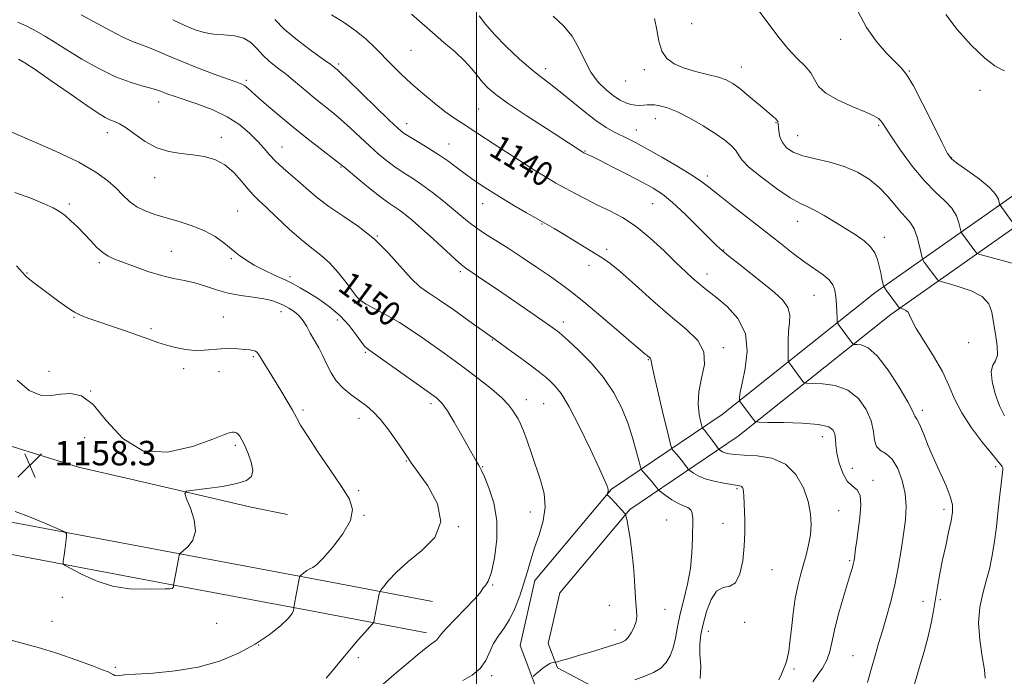
# Model space of a CAD drawing. Extents: x 2097300 to 2100200, y 317300 to 320200.
# Drawn here: x 2098351 to 2098673, y 319561 to 319776 of the extents above; entities that cross this region are included whole.
import ezdxf

# ---------------------------------------------------------------- set-up
doc = ezdxf.new("R2010")
doc.units = 0
doc.header["$MEASUREMENT"] = 0
for name, color, linetype, lineweight in [('32000', 7, 'Continuous', 0), ('DTM HARD BREAKLINE', 7, 'Continuous', 0), ('DTM SPOT ELEVATION', 2, 'Continuous', 13), ('INDEX CONTOUR', 41, 'Continuous', 13), ('INDEX CONTOUR LABEL', 244, 'Continuous', 0), ('INTERMEDIATE CONTOUR', 44, 'Continuous', 0), ('SPOT ELEVATION', 7, 'Continuous', 0)]:
    doc.layers.add(name, color=color, linetype=linetype, lineweight=lineweight)
doc.styles.add('Style-ITALICS', font='ITALICS.shx')

# ---------------------------------------------------------------- blocks, each defined once
blk = doc.blocks.new('SPOT')
at = {"layer": 'SPOT ELEVATION'}
for p, q in [((-3.91, -3.91), (3.82, 3.81)), ((-1.65, 3.77), (1.72, -3.93))]:
    blk.add_line(p, q, dxfattribs=at)

msp = doc.modelspace()

# ---------------------------------------------------------------- linework, layer by layer
at = {"layer": '32000', "flags": 128}
msp.add_lwpolyline([(2098500, 320000), (2098500, 317500)], dxfattribs=at)
at = {"layer": 'DTM HARD BREAKLINE'}
for points in [[(2098750.68, 319331.39, 1109.4), (2098743.83, 319359.76, 1113.38), (2098728.1, 319385.25, 1117.36), (2098693.62, 319425.64, 1122.66), (2098655.62, 319469.6, 1127.9), (2098604.04, 319510.12, 1136.55), (2098553.54, 319540.02, 1143.87), (2098519.47, 319557.99, 1147.72), (2098514.27, 319571.6, 1148.92), (2098519.16, 319592.8, 1149.43), (2098544.17, 319622.68, 1147.91), (2098580.35, 319647.17, 1140.71), (2098630.22, 319686.89, 1134.46), (2098688.95, 319728.3, 1125.18), (2098723.37, 319753.99, 1121.08), (2098761.93, 319780.81, 1115.78), (2098797.6, 319814.75, 1109.34), (2098825.61, 319850.51, 1104.1), (2098838.21, 319876.95, 1102.14), (2098839.3, 319939.48, 1099.24), (2098828.46, 319985.57, 1098.1), (2098819.14, 320000, 1097.332)], [(2098759.23, 319333.46, 1109.4), (2098752.06, 319363.19, 1113.38), (2098735.23, 319390.45, 1117.36), (2098700.3, 319431.37, 1122.66), (2098661.72, 319476, 1127.9), (2098609.02, 319517.4, 1136.55), (2098557.84, 319547.7, 1143.87), (2098526.51, 319564.23, 1147.72), (2098523.45, 319572.24, 1148.92), (2098527.26, 319588.77, 1149.43), (2098550.13, 319616.08, 1147.91), (2098585.57, 319640.07, 1140.71), (2098635.5, 319679.85, 1134.46), (2098694.12, 319721.18, 1125.18), (2098728.52, 319746.85, 1121.08), (2098767.51, 319773.97, 1115.78), (2098804.13, 319808.82, 1109.34), (2098833.14, 319845.85, 1104.1), (2098846.98, 319874.89, 1102.14), (2098848.12, 319940.43, 1099.24), (2098836.68, 319989.07, 1098.1), (2098829.62, 320000, 1097.557)], [(2098293.34, 319641.67, 1159.74), (2098311.22, 319643.01, 1159.1), (2098345.42, 319637.53, 1158.46), (2098369.93, 319629.89, 1158.3), (2098387.02, 319626.03, 1158.14), (2098426.4, 319616.78, 1157.82), (2098438.3, 319614.45, 1157.58)], [(2098485.63, 319585.96, 1152.49), (2098450.26, 319592.74, 1155.59), (2098400.77, 319601.98, 1158.11), (2098340.9, 319613.25, 1157.92), (2098288.33, 319613.08, 1157.54), (2098233.08, 319616.46, 1160.57), (2098177.44, 319618.09, 1164.68), (2098138.4, 319618.99, 1164.68), (2098085.62, 319619.41, 1160.38), (2098026.9, 319617.53, 1155.84), (2097961.05, 319621.61, 1149.15), (2097923.76, 319617.56, 1144.16), (2097893.46, 319608.33, 1141.51), (2097865.74, 319604.51, 1140.06), (2097849.6, 319601.65, 1139.87)], [(2098483.67, 319575.75, 1152.49), (2098448.33, 319582.52, 1155.59), (2098398.85, 319591.76, 1158.11), (2098339.95, 319602.85, 1157.92), (2098288.03, 319602.68, 1157.54), (2098232.61, 319606.07, 1160.57), (2098177.17, 319607.69, 1164.68), (2098138.24, 319608.59, 1164.68), (2098085.74, 319609.01, 1160.38), (2098026.74, 319607.12, 1155.84), (2097961.29, 319611.18, 1149.15), (2097925.86, 319607.33, 1144.16), (2097895.7, 319598.14, 1141.51), (2097867.36, 319594.23, 1140.06), (2097851.41, 319591.41, 1139.87)]]:
    msp.add_polyline3d(points, dxfattribs=at)
at = {"layer": 'DTM SPOT ELEVATION'}
for p in [(2098570.33, 319775.03, 1131.1), (2098619.12, 319769.9, 1128.6), (2098478.65, 319766.29, 1138.9), (2098455.04, 319761.79, 1141.7), (2098586.65, 319760.85, 1131.3), (2098522.69, 319760.24, 1135.5), (2098554.96, 319759.94, 1132.4), (2098641.56, 319759.53, 1127.9), (2098424.8, 319756.46, 1145.7), (2098548.82, 319756.2, 1132.7), (2098664.6, 319753.23, 1126.9), (2098396.14, 319749.41, 1148.6), (2098500.75, 319747.03, 1139), (2098477.2, 319742.27, 1141.4), (2098558.5, 319743.88, 1134.7), (2098597.97, 319742.61, 1132.1), (2098631.54, 319741.71, 1130.2), (2098379.39, 319739.38, 1150.6), (2098552.34, 319740.15, 1135.3), (2098605.03, 319738.4, 1131.1), (2098416.6, 319737.83, 1149.5), (2098491.02, 319735.67, 1141.2), (2098436.43, 319734.64, 1147.2), (2098535.48, 319733.35, 1137.9), (2098655.39, 319731.17, 1127.9), (2098455.8, 319728.15, 1146.1), (2098394.89, 319724.62, 1150.7), (2098575.46, 319725.17, 1135.6), (2098366.96, 319715.96, 1153.7), (2098502.07, 319716.14, 1142.7), (2098557.61, 319716.1, 1138.9), (2098421.96, 319713.68, 1151.1), (2098521.42, 319709.41, 1142.1), (2098605.07, 319710.35, 1134.7), (2098467.58, 319705.5, 1148), (2098633.35, 319705.12, 1133.5), (2098400.24, 319700.51, 1153.1), (2098542.59, 319701.21, 1141.7), (2098580.8, 319700.98, 1137.9), (2098376.7, 319696.79, 1154.3), (2098419.93, 319698.07, 1152.2), (2098353.15, 319693.4, 1155.9), (2098494.75, 319693.89, 1146.3), (2098536.85, 319695.93, 1142.4), (2098439.04, 319692.23, 1151.6), (2098575.42, 319693.13, 1139.4), (2098460.16, 319683.64, 1150.2), (2098610.4, 319686.13, 1136.9), (2098436.1, 319680.83, 1154.6), (2098368.51, 319678.93, 1156.1), (2098417.31, 319679.03, 1155.1), (2098454.54, 319678.04, 1152.9), (2098528.48, 319677.38, 1145.5), (2098393.65, 319675.23, 1155.7), (2098505.19, 319671.51, 1148.1), (2098463.75, 319667.52, 1152.2), (2098580.7, 319669.05, 1141.7), (2098660.95, 319670.6, 1132.6), (2098427.07, 319666.08, 1156.2), (2098556.18, 319665.11, 1144.1), (2098360.31, 319661.23, 1157.7), (2098404.32, 319662.12, 1156.42), (2098415.84, 319661.16, 1156.7), (2098373.88, 319654.8, 1158), (2098516.32, 319651.97, 1149.4), (2098443.31, 319648.59, 1155.7), (2098485.21, 319650.66, 1152.4), (2098521.99, 319650.73, 1149), (2098645.8, 319648.55, 1135.6), (2098461.68, 319645.86, 1154.6), (2098371.9, 319639.55, 1158.6), (2098613.12, 319639.86, 1140.7), (2098421.24, 319637.03, 1158.3), (2098477.13, 319631.94, 1154.1), (2098502.02, 319630.11, 1151.9), (2098622.87, 319629.56, 1139), (2098669.77, 319630.13, 1134.3), (2098629.67, 319625.65, 1139.6), (2098585.22, 319622.89, 1144.2), (2098461.52, 319622.24, 1155.7), (2098652.92, 319616.17, 1136.4), (2098463.32, 319614.16, 1155.9), (2098517.64, 319615.25, 1150.7), (2098618.42, 319615.68, 1141.2), (2098494.14, 319610.42, 1154), (2098562.21, 319612.66, 1147.1), (2098580.59, 319611.55, 1144.7), (2098622.01, 319599.36, 1140.2), (2098596.69, 319596.36, 1143.2), (2098505.31, 319591.41, 1151.9), (2098364.68, 319587.37, 1157.9), (2098543.52, 319584.75, 1148.7), (2098646.02, 319586, 1136.7), (2098651.71, 319586.6, 1135.7), (2098561.66, 319583.38, 1147.2), (2098361.25, 319579.53, 1156.9), (2098415.12, 319578.8, 1157.3), (2098587.72, 319579.21, 1143.7), (2098545.34, 319576.6, 1148.7), (2098575.8, 319576.2, 1143.4), (2098428.87, 319571.79, 1156), (2098461.44, 319567.65, 1153.6), (2098623.15, 319568.21, 1138.9), (2098381.93, 319564.4, 1156.2), (2098504.98, 319561.75, 1149.7), (2098603.84, 319563.93, 1141.7)]:
    msp.add_point(p, dxfattribs=at)
at = {"layer": 'INDEX CONTOUR'}
for points in [[(2098610.038, 319559.72, 1140), (2098611.423, 319561.76, 1140), (2098613.097, 319564.139, 1140), (2098614.59, 319566.767, 1140), (2098615.578, 319569.624, 1140), (2098616.319, 319572.966, 1140), (2098617.212, 319577.123, 1140), (2098618.534, 319582.211, 1140), (2098620.054, 319587.499, 1140), (2098622.351, 319595.149, 1140), (2098622.908, 319597.043, 1140), (2098623.225, 319598.2, 1140), (2098623.425, 319599.067, 1140), (2098623.579, 319599.988, 1140), (2098623.749, 319601.283, 1140), (2098623.987, 319603.223, 1140), (2098624.326, 319605.889, 1140), (2098625.344, 319613.396, 1140), (2098625.691, 319617.452, 1140), (2098625.473, 319620.667, 1140), (2098624.458, 319622.527, 1140), (2098622.913, 319623.734, 1140), (2098621.23, 319625.297, 1140), (2098619.749, 319627.937, 1140), (2098618.593, 319631.23, 1140), (2098617.832, 319634.463, 1140), (2098617.483, 319637.074, 1140), (2098617.354, 319639.093, 1140), (2098617.198, 319640.696, 1140), (2098616.688, 319642.026, 1140), (2098615.167, 319643.084, 1140), (2098611.895, 319643.838, 1140), (2098606.545, 319644.275, 1140), (2098600.438, 319644.477, 1140), (2098595.307, 319644.549, 1140), (2098592.418, 319644.616, 1140), (2098591.164, 319644.898, 1140), (2098590.471, 319645.638, 1140), (2098586.044, 319651.66, 1140), (2098586.016, 319651.813, 1140), (2098586.004, 319652.14, 1140), (2098586.023, 319652.845, 1140), (2098586.235, 319654.416, 1140), (2098586.839, 319657.417, 1140), (2098587.848, 319662.15, 1140), (2098588.523, 319667.88, 1140), (2098587.937, 319673.613, 1140), (2098585.505, 319678.519, 1140), (2098582.006, 319682.43, 1140), (2098578.562, 319685.341, 1140), (2098574.195, 319688.743, 1140), (2098572.585, 319690.05, 1140), (2098570.76, 319691.653, 1140), (2098568.431, 319693.822, 1140), (2098565.349, 319696.792, 1140), (2098561.378, 319700.643, 1140), (2098556.843, 319704.826, 1140), (2098552.184, 319708.638, 1140), (2098547.758, 319711.555, 1140), (2098543.593, 319713.772, 1140), (2098539.633, 319715.664, 1140), (2098535.843, 319717.533, 1140), (2098532.278, 319719.386, 1140), (2098529.012, 319721.155, 1140), (2098526.012, 319722.845, 1140), (2098522.812, 319724.748, 1140), (2098518.835, 319727.224, 1140), (2098513.769, 319730.464, 1140), (2098508.357, 319733.969, 1140), (2098497.983, 319740.745, 1140), (2098496.226, 319741.866, 1140), (2098494.454, 319742.972, 1140), (2098492.358, 319744.357, 1140), (2098489.682, 319746.296, 1140), (2098486.283, 319748.963, 1140), (2098482.486, 319752.117, 1140), (2098478.727, 319755.409, 1140), (2098475.352, 319758.557, 1140), (2098472.336, 319761.535, 1140), (2098466.886, 319767.134, 1140), (2098464.046, 319769.839, 1140), (2098460.751, 319772.544, 1140), (2098456.841, 319775.257, 1140), (2098452.657, 319777.825, 1140)], [(2098675.189, 319696.659, 1130), (2098666.702, 319698.914, 1130), (2098664.555, 319699.498, 1130), (2098663.662, 319699.853, 1130), (2098663.259, 319700.284, 1130), (2098658.903, 319706.182, 1130), (2098658.571, 319706.661, 1130), (2098658.379, 319707.168, 1130), (2098658.161, 319708.138, 1130), (2098657.744, 319709.874, 1130), (2098656.907, 319712.151, 1130), (2098655.421, 319714.613, 1130), (2098653.12, 319717.051, 1130), (2098650.089, 319719.85, 1130), (2098646.476, 319723.545, 1130), (2098642.505, 319728.396, 1130), (2098638.701, 319733.573, 1130), (2098635.665, 319737.972, 1130), (2098633.813, 319740.777, 1130), (2098632.828, 319742.309, 1130), (2098632.208, 319743.178, 1130), (2098631.442, 319743.925, 1130), (2098629.981, 319744.822, 1130), (2098627.265, 319746.076, 1130), (2098623.041, 319747.823, 1130), (2098618.28, 319749.934, 1130), (2098614.261, 319752.21, 1130), (2098611.89, 319754.483, 1130), (2098610.577, 319756.716, 1130), (2098609.359, 319758.901, 1130), (2098607.466, 319761.093, 1130), (2098604.898, 319763.606, 1130), (2098601.846, 319766.814, 1130), (2098598.516, 319770.913, 1130), (2098592.067, 319779.488, 1130)], [(2098495.611, 319560.15, 1150), (2098498.624, 319561.906, 1150), (2098501.238, 319564.058, 1150), (2098503.056, 319566.671, 1150), (2098505.627, 319572.243, 1150), (2098507.192, 319574.697, 1150), (2098508.989, 319577.166, 1150), (2098510.845, 319580.075, 1150), (2098512.602, 319583.71, 1150), (2098514.19, 319587.798, 1150), (2098515.559, 319591.929, 1150), (2098516.702, 319595.805, 1150), (2098517.788, 319599.58, 1150), (2098519.029, 319603.516, 1150), (2098520.515, 319607.803, 1150), (2098521.85, 319612.318, 1150), (2098522.516, 319616.865, 1150), (2098522.15, 319621.295, 1150), (2098521.013, 319625.652, 1150), (2098518.028, 319634.431, 1150), (2098516.654, 319638.513, 1150), (2098515.456, 319641.844, 1150), (2098514.466, 319644.14, 1150), (2098513.611, 319645.716, 1150), (2098512.792, 319647.037, 1150), (2098511.862, 319648.513, 1150), (2098510.484, 319650.335, 1150), (2098508.274, 319652.642, 1150), (2098504.999, 319655.495, 1150), (2098501.039, 319658.643, 1150), (2098496.922, 319661.76, 1150), (2098493.067, 319664.595, 1150), (2098489.45, 319667.203, 1150), (2098482.396, 319672.236, 1150), (2098478.733, 319674.748, 1150), (2098474.86, 319677.206, 1150), (2098470.793, 319679.547, 1150), (2098463.98, 319683.274, 1150), (2098462.124, 319684.457, 1150), (2098460.881, 319685.652, 1150), (2098459.499, 319687.467, 1150), (2098457.41, 319690.29, 1150), (2098454.776, 319693.637, 1150), (2098451.941, 319696.803, 1150), (2098449.144, 319699.312, 1150), (2098446.196, 319701.589, 1150), (2098442.799, 319704.285, 1150), (2098438.817, 319707.812, 1150), (2098434.751, 319711.629, 1150), (2098431.263, 319714.954, 1150), (2098428.807, 319717.256, 1150), (2098427.014, 319719.005, 1150), (2098425.307, 319720.919, 1150), (2098423.217, 319723.495, 1150), (2098420.691, 319726.341, 1150), (2098417.783, 319728.842, 1150), (2098414.546, 319730.528, 1150), (2098411.034, 319731.518, 1150), (2098407.3, 319732.078, 1150), (2098403.405, 319732.494, 1150), (2098399.447, 319733.13, 1150), (2098395.533, 319734.375, 1150), (2098391.785, 319736.44, 1150), (2098388.387, 319738.849, 1150), (2098385.54, 319740.95, 1150), (2098383.367, 319742.264, 1150), (2098381.684, 319743.002, 1150), (2098380.232, 319743.546, 1150), (2098378.676, 319744.293, 1150), (2098376.39, 319745.689, 1150), (2098372.671, 319748.194, 1150), (2098367.185, 319752.009, 1150), (2098361.054, 319756.296, 1150), (2098355.766, 319759.955, 1150), (2098352.394, 319762.182, 1150), (2098350.358, 319763.348, 1150)]]:
    msp.add_polyline3d(points, dxfattribs=at)
at = {"layer": 'INTERMEDIATE CONTOUR'}
for points in [[(2098551.837, 319560.386, 1146), (2098555.107, 319561.529, 1146), (2098557.957, 319562.76, 1146), (2098560.294, 319564.207, 1146), (2098562.06, 319565.987, 1146), (2098563.351, 319568.172, 1146), (2098564.299, 319570.822, 1146), (2098565.045, 319573.989, 1146), (2098565.764, 319577.681, 1146), (2098566.644, 319581.897, 1146), (2098567.79, 319586.605, 1146), (2098568.991, 319591.641, 1146), (2098569.958, 319596.812, 1146), (2098570.478, 319601.891, 1146), (2098570.663, 319606.528, 1146), (2098570.725, 319613.056, 1146), (2098570.592, 319614.835, 1146), (2098570.103, 319615.949, 1146), (2098569.109, 319616.67, 1146), (2098567.671, 319617.286, 1146), (2098565.899, 319618.083, 1146), (2098563.941, 319619.244, 1146), (2098562.083, 319620.531, 1146), (2098559.854, 319622.205, 1146), (2098559.504, 319622.506, 1146), (2098559.301, 319622.758, 1146), (2098558.983, 319623.183, 1146), (2098558.452, 319623.858, 1146), (2098557.648, 319624.822, 1146), (2098556.566, 319626.06, 1146), (2098554.498, 319628.368, 1146), (2098553.962, 319629.028, 1146), (2098553.618, 319629.876, 1146), (2098553.172, 319631.639, 1146), (2098552.376, 319634.836, 1146), (2098551.179, 319639.157, 1146), (2098549.576, 319644.086, 1146), (2098547.536, 319649.176, 1146), (2098544.922, 319654.268, 1146), (2098541.572, 319659.277, 1146), (2098537.49, 319664.054, 1146), (2098533.354, 319668.218, 1146), (2098530.009, 319671.325, 1146), (2098528.056, 319673.1, 1146), (2098527.11, 319673.934, 1146), (2098526.54, 319674.386, 1146), (2098525.75, 319674.967, 1146), (2098524.285, 319676.011, 1146), (2098521.721, 319677.804, 1146), (2098517.828, 319680.502, 1146), (2098508.375, 319687.007, 1146), (2098500.739, 319692.216, 1146), (2098496.607, 319695.004, 1146), (2098495.185, 319696.098, 1146), (2098493.115, 319697.915, 1146), (2098485.86, 319704.565, 1146), (2098482.036, 319708.03, 1146), (2098478.995, 319710.678, 1146), (2098476.674, 319712.571, 1146), (2098474.831, 319713.942, 1146), (2098471.328, 319716.341, 1146), (2098468.785, 319718.232, 1146), (2098465.327, 319720.979, 1146), (2098461.618, 319724.013, 1146), (2098456.686, 319728.114, 1146), (2098455.293, 319729.242, 1146), (2098453.313, 319730.779, 1146), (2098449.965, 319733.349, 1146), (2098445.592, 319736.744, 1146), (2098440.812, 319740.544, 1146), (2098436.195, 319744.349, 1146), (2098432.106, 319747.825, 1146), (2098428.858, 319750.656, 1146), (2098425.24, 319753.865, 1146), (2098424.262, 319754.631, 1146), (2098423.303, 319755.171, 1146), (2098421.733, 319755.797, 1146), (2098418.87, 319756.835, 1146), (2098414.317, 319758.498, 1146), (2098408.832, 319760.558, 1146), (2098403.457, 319762.673, 1146), (2098399.024, 319764.556, 1146), (2098395.504, 319766.117, 1146), (2098392.657, 319767.318, 1146), (2098387.633, 319769.123, 1146), (2098384.442, 319770.527, 1146), (2098380.276, 319772.701, 1146), (2098370.821, 319777.923, 1146)], [(2098627.884, 319559.494, 1138), (2098629.155, 319564.182, 1138), (2098630.334, 319568.355, 1138), (2098631.501, 319572.272, 1138), (2098632.738, 319576.35, 1138), (2098634.096, 319580.918, 1138), (2098635.49, 319585.967, 1138), (2098636.803, 319591.405, 1138), (2098637.939, 319597.098, 1138), (2098638.89, 319602.754, 1138), (2098639.67, 319608.04, 1138), (2098640.258, 319612.733, 1138), (2098640.499, 319617.035, 1138), (2098640.201, 319621.257, 1138), (2098639.238, 319625.562, 1138), (2098637.74, 319629.52, 1138), (2098635.9, 319632.549, 1138), (2098633.932, 319634.307, 1138), (2098632.136, 319635.393, 1138), (2098630.833, 319636.642, 1138), (2098630.192, 319638.715, 1138), (2098629.781, 319641.578, 1138), (2098629.017, 319645.025, 1138), (2098627.417, 319648.785, 1138), (2098624.897, 319652.33, 1138), (2098621.476, 319655.072, 1138), (2098617.312, 319656.595, 1138), (2098613.135, 319657.182, 1138), (2098609.817, 319657.293, 1138), (2098607.971, 319657.336, 1138), (2098607.17, 319657.516, 1138), (2098606.727, 319657.989, 1138), (2098602.355, 319663.884, 1138), (2098602.085, 319664.307, 1138), (2098601.975, 319664.892, 1138), (2098601.932, 319666.141, 1138), (2098601.891, 319668.387, 1138), (2098601.91, 319671.294, 1138), (2098602.077, 319674.356, 1138), (2098602.387, 319677.169, 1138), (2098602.467, 319679.735, 1138), (2098601.851, 319682.159, 1138), (2098600.179, 319684.557, 1138), (2098597.51, 319687.087, 1138), (2098594.012, 319689.919, 1138), (2098585.883, 319696.279, 1138), (2098582.543, 319698.921, 1138), (2098580.324, 319700.767, 1138), (2098578.519, 319702.45, 1138), (2098572.514, 319708.469, 1138), (2098568.211, 319712.68, 1138), (2098564.114, 319716.483, 1138), (2098560.824, 319719.171, 1138), (2098557.802, 319721.15, 1138), (2098554.224, 319723.108, 1138), (2098549.582, 319725.525, 1138), (2098544.635, 319728.065, 1138), (2098540.455, 319730.186, 1138), (2098537.845, 319731.488, 1138), (2098536.519, 319732.128, 1138), (2098535.172, 319732.769, 1138), (2098534.802, 319732.989, 1138), (2098522.885, 319740.648, 1138), (2098516.309, 319744.923, 1138), (2098510.383, 319748.887, 1138), (2098506.313, 319751.818, 1138), (2098503.76, 319753.977, 1138), (2098501.998, 319755.869, 1138), (2098500.372, 319757.92, 1138), (2098498.513, 319760.238, 1138), (2098496.126, 319762.85, 1138), (2098493.018, 319765.759, 1138), (2098489.419, 319768.875, 1138), (2098485.666, 319772.082, 1138), (2098478.775, 319778.126, 1138)], [(2098642.517, 319556.603, 1136), (2098644.904, 319564.654, 1136), (2098646.372, 319569.662, 1136), (2098647.703, 319574.573, 1136), (2098648.698, 319578.929, 1136), (2098649.443, 319582.888, 1136), (2098650.779, 319590.818, 1136), (2098651.55, 319595.096, 1136), (2098652.43, 319599.592, 1136), (2098653.414, 319604.228, 1136), (2098654.378, 319608.637, 1136), (2098655.167, 319612.378, 1136), (2098655.627, 319615.198, 1136), (2098655.598, 319617.603, 1136), (2098654.923, 319620.286, 1136), (2098653.525, 319623.773, 1136), (2098649.626, 319632.422, 1136), (2098647.74, 319636.926, 1136), (2098646.123, 319640.945, 1136), (2098644.868, 319643.953, 1136), (2098644.035, 319645.604, 1136), (2098643.549, 319646.286, 1136), (2098643.306, 319646.565, 1136), (2098643.125, 319647.034, 1136), (2098642.538, 319648.375, 1136), (2098641.004, 319651.295, 1136), (2098638.195, 319656.118, 1136), (2098634.634, 319661.648, 1136), (2098631.057, 319666.307, 1136), (2098628.079, 319668.914, 1136), (2098625.832, 319669.886, 1136), (2098624.327, 319670.037, 1136), (2098623.524, 319670.056, 1136), (2098623.176, 319670.134, 1136), (2098622.983, 319670.34, 1136), (2098618.595, 319676.219, 1136), (2098618.127, 319676.898, 1136), (2098617.946, 319677.53, 1136), (2098617.895, 319678.654, 1136), (2098617.841, 319680.637, 1136), (2098617.733, 319683.14, 1136), (2098617.542, 319685.65, 1136), (2098617.205, 319687.768, 1136), (2098616.534, 319689.553, 1136), (2098615.305, 319691.179, 1136), (2098613.347, 319692.825, 1136), (2098607.427, 319696.975, 1136), (2098603.613, 319699.842, 1136), (2098599.23, 319703.27, 1136), (2098594.242, 319707.196, 1136), (2098583.403, 319715.622, 1136), (2098579.01, 319719.078, 1136), (2098576.031, 319721.491, 1136), (2098573.593, 319723.375, 1136), (2098570.49, 319725.453, 1136), (2098565.91, 319728.228, 1136), (2098560.614, 319731.301, 1136), (2098555.759, 319734.047, 1136), (2098552.208, 319736.003, 1136), (2098549.651, 319737.344, 1136), (2098545.179, 319739.531, 1136), (2098542.452, 319741.048, 1136), (2098539.095, 319743.292, 1136), (2098535.038, 319746.427, 1136), (2098526.888, 319753.101, 1136), (2098523.817, 319755.485, 1136), (2098521.074, 319757.571, 1136), (2098517.964, 319760.087, 1136), (2098514.029, 319763.535, 1136), (2098509.761, 319767.523, 1136), (2098505.889, 319771.438, 1136), (2098502.978, 319774.781, 1136), (2098500.944, 319777.514, 1136)], [(2098666.369, 319560.944, 1134), (2098666.087, 319563.646, 1134), (2098665.332, 319567.992, 1134), (2098664.535, 319573.394, 1134), (2098664.178, 319578.992, 1134), (2098664.599, 319584.09, 1134), (2098665.565, 319588.632, 1134), (2098666.701, 319592.725, 1134), (2098667.703, 319596.532, 1134), (2098668.551, 319600.466, 1134), (2098669.299, 319604.995, 1134), (2098669.986, 319610.368, 1134), (2098670.603, 319615.942, 1134), (2098671.129, 319620.853, 1134), (2098671.544, 319624.433, 1134), (2098672.042, 319628.289, 1134), (2098672.126, 319629.19, 1134), (2098672.083, 319629.74, 1134), (2098671.895, 319630.156, 1134), (2098671.48, 319630.708, 1134), (2098668.57, 319634.21, 1134), (2098665.491, 319638.02, 1134), (2098661.907, 319642.769, 1134), (2098658.666, 319647.703, 1134), (2098656.353, 319652.257, 1134), (2098654.497, 319656.633, 1134), (2098652.366, 319661.227, 1134), (2098649.476, 319666.248, 1134), (2098646.354, 319671.166, 1134), (2098643.777, 319675.269, 1134), (2098642.301, 319678.03, 1134), (2098641.595, 319679.674, 1134), (2098641.106, 319680.613, 1134), (2098640.412, 319681.199, 1134), (2098639.613, 319681.559, 1134), (2098638.413, 319681.911, 1134), (2098638.363, 319681.958, 1134), (2098633.968, 319687.827, 1134), (2098633.37, 319688.653, 1134), (2098633.092, 319689.231, 1134), (2098632.896, 319690.056, 1134), (2098632.589, 319691.5, 1134), (2098632.165, 319693.44, 1134), (2098631.664, 319695.628, 1134), (2098631.081, 319697.85, 1134), (2098630.225, 319700.008, 1134), (2098628.864, 319702.039, 1134), (2098626.819, 319703.917, 1134), (2098624.132, 319705.777, 1134), (2098617.295, 319710.043, 1134), (2098613.697, 319712.24, 1134), (2098610.563, 319714.003, 1134), (2098608.128, 319715.14, 1134), (2098605.749, 319716.233, 1134), (2098602.568, 319718.053, 1134), (2098598.077, 319721.094, 1134), (2098593.176, 319724.734, 1134), (2098589.118, 319728.074, 1134), (2098586.794, 319730.443, 1134), (2098585.65, 319732.087, 1134), (2098584.766, 319733.482, 1134), (2098583.36, 319735.033, 1134), (2098581.175, 319736.87, 1134), (2098578.09, 319739.05, 1134), (2098574.112, 319741.555, 1134), (2098569.766, 319744.048, 1134), (2098565.705, 319746.118, 1134), (2098562.45, 319747.454, 1134), (2098559.991, 319748.159, 1134), (2098558.183, 319748.44, 1134), (2098556.864, 319748.482, 1134), (2098555.801, 319748.399, 1134), (2098554.742, 319748.285, 1134), (2098553.488, 319748.228, 1134), (2098552.049, 319748.299, 1134), (2098550.486, 319748.563, 1134), (2098548.831, 319749.093, 1134), (2098546.997, 319749.992, 1134), (2098544.868, 319751.367, 1134), (2098542.397, 319753.315, 1134), (2098539.816, 319755.879, 1134), (2098537.427, 319759.087, 1134), (2098535.413, 319762.896, 1134), (2098533.5, 319766.963, 1134), (2098531.293, 319770.871, 1134), (2098528.492, 319774.315, 1134), (2098525.158, 319777.435, 1134)], [(2098675.707, 319709.447, 1128), (2098671.176, 319715.64, 1128), (2098671.064, 319715.937, 1128), (2098670.937, 319716.504, 1128), (2098670.634, 319717.56, 1128), (2098669.735, 319719.17, 1128), (2098667.753, 319721.366, 1128), (2098664.461, 319724.079, 1128), (2098660.66, 319726.857, 1128), (2098657.407, 319729.148, 1128), (2098655.419, 319730.713, 1128), (2098654.035, 319732.557, 1128), (2098652.255, 319735.996, 1128), (2098649.387, 319741.811, 1128), (2098645.973, 319748.646, 1128), (2098642.867, 319754.61, 1128), (2098640.661, 319758.338, 1128), (2098638.889, 319760.576, 1128), (2098636.826, 319762.6, 1128), (2098633.961, 319765.446, 1128), (2098630.656, 319769.212, 1128), (2098627.49, 319773.757, 1128), (2098624.807, 319778.862, 1128)], [(2098672.601, 319759.512, 1126), (2098671.497, 319760.122, 1126), (2098669.45, 319761.238, 1126), (2098666.218, 319763.68, 1126), (2098661.797, 319767.925, 1126), (2098657.135, 319773.086, 1126), (2098653.415, 319777.93, 1126)], [(2098518.518, 319561.386, 1148), (2098519.156, 319561.963, 1148), (2098520.302, 319562.968, 1148), (2098521.727, 319564.156, 1148), (2098523.111, 319565.177, 1148), (2098524.194, 319565.77, 1148), (2098524.956, 319566.013, 1148), (2098525.728, 319566.102, 1148), (2098526.084, 319566.18, 1148), (2098528.185, 319566.755, 1148), (2098530.349, 319567.367, 1148), (2098533.418, 319568.261, 1148), (2098537.35, 319569.437, 1148), (2098541.481, 319570.693, 1148), (2098544.992, 319571.777, 1148), (2098547.286, 319572.539, 1148), (2098548.665, 319573.229, 1148), (2098549.653, 319574.198, 1148), (2098550.652, 319575.69, 1148), (2098551.575, 319577.522, 1148), (2098552.21, 319579.403, 1148), (2098552.416, 319581.159, 1148), (2098552.315, 319583.068, 1148), (2098552.099, 319585.528, 1148), (2098551.91, 319588.831, 1148), (2098551.697, 319592.863, 1148), (2098551.358, 319597.411, 1148), (2098550.834, 319602.193, 1148), (2098550.223, 319606.673, 1148), (2098549.663, 319610.244, 1148), (2098549.265, 319612.478, 1148), (2098549.017, 319613.632, 1148), (2098548.876, 319614.138, 1148), (2098548.771, 319614.405, 1148), (2098548.503, 319614.758, 1148), (2098545.256, 319618.346, 1148), (2098544.023, 319619.677, 1148), (2098543.265, 319620.455, 1148), (2098542.904, 319620.783, 1148), (2098542.717, 319620.908, 1148), (2098542.723, 319620.985, 1148), (2098542.918, 319621.503, 1148), (2098543.031, 319621.991, 1148), (2098543.047, 319622.611, 1148), (2098542.833, 319623.504, 1148), (2098542.042, 319625.44, 1148), (2098540.273, 319629.348, 1148), (2098537.32, 319635.694, 1148), (2098533.755, 319643.085, 1148), (2098530.342, 319649.667, 1148), (2098527.679, 319654.028, 1148), (2098525.7, 319656.541, 1148), (2098524.172, 319658.022, 1148), (2098522.818, 319659.213, 1148), (2098521.185, 319660.554, 1148), (2098518.778, 319662.408, 1148), (2098515.335, 319664.97, 1148), (2098511.53, 319667.761, 1148), (2098506.135, 319671.677, 1148), (2098497.569, 319677.82, 1148), (2098492.6, 319681.342, 1148), (2098487.926, 319684.557, 1148), (2098484.357, 319686.901, 1148), (2098481.505, 319688.954, 1148), (2098478.681, 319691.58, 1148), (2098471.304, 319699.932, 1148), (2098466.667, 319704.527, 1148), (2098461.518, 319708.605, 1148), (2098456.352, 319712.127, 1148), (2098451.76, 319715.186, 1148), (2098448.157, 319717.885, 1148), (2098445.243, 319720.366, 1148), (2098442.539, 319722.781, 1148), (2098436.881, 319727.67, 1148), (2098434.387, 319729.961, 1148), (2098432.391, 319732.056, 1148), (2098430.592, 319734.131, 1148), (2098428.572, 319736.42, 1148), (2098425.966, 319739.07, 1148), (2098422.635, 319741.879, 1148), (2098418.492, 319744.559, 1148), (2098413.597, 319746.869, 1148), (2098408.59, 319748.754, 1148), (2098401.186, 319751.235, 1148), (2098399.175, 319751.948, 1148), (2098397.829, 319752.471, 1148), (2098396.74, 319752.919, 1148), (2098395.469, 319753.376, 1148), (2098393.568, 319753.916, 1148), (2098390.677, 319754.645, 1148), (2098386.803, 319755.798, 1148), (2098382.041, 319757.645, 1148), (2098376.587, 319760.316, 1148), (2098371.04, 319763.406, 1148), (2098366.1, 319766.374, 1148), (2098362.261, 319768.799, 1148), (2098359.19, 319770.757, 1148), (2098356.347, 319772.443, 1148), (2098353.307, 319774.022, 1148), (2098350.11, 319775.52, 1148)], [(2098573.201, 319560.751, 1144), (2098573.36, 319564.81, 1144), (2098573.091, 319568.666, 1144), (2098573.063, 319571.991, 1144), (2098573.411, 319575.129, 1144), (2098574.135, 319578.594, 1144), (2098575.236, 319582.652, 1144), (2098576.705, 319586.574, 1144), (2098578.532, 319589.385, 1144), (2098580.657, 319590.505, 1144), (2098582.828, 319590.943, 1144), (2098584.74, 319592.104, 1144), (2098586.153, 319595.026, 1144), (2098587.078, 319599.277, 1144), (2098587.585, 319604.057, 1144), (2098587.756, 319608.665, 1144), (2098587.716, 319612.785, 1144), (2098587.437, 319620.583, 1144), (2098587.344, 319621.847, 1144), (2098587.195, 319622.717, 1144), (2098586.97, 319623.285, 1144), (2098586.655, 319623.62, 1144), (2098586.18, 319623.807, 1144), (2098585.259, 319623.963, 1144), (2098583.553, 319624.219, 1144), (2098580.888, 319624.678, 1144), (2098577.751, 319625.329, 1144), (2098574.798, 319626.135, 1144), (2098572.551, 319627.041, 1144), (2098571.017, 319627.909, 1144), (2098570.07, 319628.583, 1144), (2098569.564, 319628.976, 1144), (2098569.262, 319629.279, 1144), (2098568.903, 319629.751, 1144), (2098568.292, 319630.578, 1144), (2098567.474, 319631.661, 1144), (2098566.56, 319632.824, 1144), (2098565.656, 319633.909, 1144), (2098564.272, 319635.477, 1144), (2098563.909, 319636.007, 1144), (2098563.493, 319637.373, 1144), (2098562.664, 319640.746, 1144), (2098561.212, 319646.753, 1144), (2098559.516, 319653.845, 1144), (2098558.099, 319659.929, 1144), (2098557.347, 319663.432, 1144), (2098557.098, 319664.858, 1144), (2098557.048, 319665.231, 1144), (2098556.95, 319665.408, 1144), (2098556.77, 319665.584, 1144), (2098555.681, 319666.514, 1144), (2098555.308, 319666.806, 1144), (2098554.152, 319667.761, 1144), (2098551.386, 319670.11, 1144), (2098546.55, 319674.257, 1144), (2098540.657, 319679.291, 1144), (2098535.088, 319683.976, 1144), (2098530.845, 319687.404, 1144), (2098527.411, 319689.987, 1144), (2098523.891, 319692.465, 1144), (2098519.629, 319695.388, 1144), (2098514.938, 319698.543, 1144), (2098510.369, 319701.529, 1144), (2098506.371, 319704.038, 1144), (2098502.977, 319706.154, 1144), (2098500.112, 319708.057, 1144), (2098497.651, 319709.926, 1144), (2098495.257, 319711.932, 1144), (2098492.539, 319714.246, 1144), (2098489.239, 319716.949, 1144), (2098485.621, 319719.779, 1144), (2098482.082, 319722.384, 1144), (2098478.927, 319724.517, 1144), (2098476.085, 319726.346, 1144), (2098473.395, 319728.141, 1144), (2098470.711, 319730.134, 1144), (2098467.951, 319732.399, 1144), (2098465.049, 319734.971, 1144), (2098461.972, 319737.838, 1144), (2098458.82, 319740.802, 1144), (2098455.728, 319743.62, 1144), (2098452.788, 319746.122, 1144), (2098447.02, 319750.779, 1144), (2098443.994, 319753.285, 1144), (2098440.917, 319755.851, 1144), (2098437.896, 319758.306, 1144), (2098435.034, 319760.534, 1144), (2098432.425, 319762.622, 1144), (2098430.16, 319764.709, 1144), (2098428.241, 319766.858, 1144), (2098426.321, 319768.82, 1144), (2098423.965, 319770.268, 1144), (2098420.89, 319770.998, 1144), (2098417.416, 319771.284, 1144), (2098414.015, 319771.525, 1144), (2098411, 319772.061, 1144), (2098408.061, 319773.007, 1144), (2098404.726, 319774.425, 1144), (2098400.736, 319776.294, 1144)], [(2098598.833, 319560.317, 1142), (2098599.749, 319562.254, 1142), (2098600.42, 319563.81, 1142), (2098600.938, 319565.123, 1142), (2098601.36, 319566.362, 1142), (2098601.737, 319567.747, 1142), (2098602.112, 319569.709, 1142), (2098602.523, 319572.732, 1142), (2098603.005, 319577.076, 1142), (2098603.577, 319582.115, 1142), (2098604.254, 319586.999, 1142), (2098605.043, 319591.085, 1142), (2098605.918, 319594.552, 1142), (2098606.846, 319597.783, 1142), (2098607.777, 319601.085, 1142), (2098608.607, 319604.46, 1142), (2098609.216, 319607.828, 1142), (2098609.482, 319611.171, 1142), (2098609.273, 319614.692, 1142), (2098608.459, 319618.653, 1142), (2098606.904, 319623.135, 1142), (2098604.467, 319627.498, 1142), (2098601.006, 319630.925, 1142), (2098596.545, 319632.835, 1142), (2098591.777, 319633.6, 1142), (2098587.562, 319633.829, 1142), (2098584.559, 319634.027, 1142), (2098582.607, 319634.289, 1142), (2098581.346, 319634.606, 1142), (2098580.465, 319634.961, 1142), (2098579.864, 319635.302, 1142), (2098579.493, 319635.566, 1142), (2098579.275, 319635.747, 1142), (2098579.019, 319636.052, 1142), (2098576.496, 319639.464, 1142), (2098575.472, 319640.825, 1142), (2098574.745, 319641.757, 1142), (2098574.046, 319642.585, 1142), (2098573.904, 319642.793, 1142), (2098573.74, 319643.329, 1142), (2098573.415, 319644.651, 1142), (2098572.885, 319647.095, 1142), (2098572.495, 319650.493, 1142), (2098572.686, 319654.554, 1142), (2098573.648, 319658.982, 1142), (2098574.576, 319663.454, 1142), (2098574.412, 319667.643, 1142), (2098572.347, 319671.372, 1142), (2098568.567, 319675.065, 1142), (2098563.505, 319679.296, 1142), (2098557.671, 319684.375, 1142), (2098551.877, 319689.573, 1142), (2098547.01, 319693.894, 1142), (2098543.652, 319696.655, 1142), (2098541.16, 319698.398, 1142), (2098535.252, 319702.02, 1142), (2098531.546, 319704.308, 1142), (2098528.122, 319706.395, 1142), (2098525.417, 319707.985, 1142), (2098520.112, 319710.988, 1142), (2098516.39, 319713.136, 1142), (2098512.297, 319715.534, 1142), (2098508.557, 319717.761, 1142), (2098505.715, 319719.497, 1142), (2098503.598, 319720.837, 1142), (2098501.856, 319721.973, 1142), (2098500.172, 319723.093, 1142), (2098498.365, 319724.341, 1142), (2098496.289, 319725.853, 1142), (2098493.824, 319727.72, 1142), (2098490.961, 319729.851, 1142), (2098487.715, 319732.111, 1142), (2098484.183, 319734.354, 1142), (2098480.782, 319736.398, 1142), (2098478.005, 319738.05, 1142), (2098476.096, 319739.289, 1142), (2098474.284, 319740.785, 1142), (2098471.548, 319743.382, 1142), (2098458.143, 319756.46, 1142), (2098455.639, 319758.869, 1142), (2098454.484, 319759.939, 1142), (2098453.994, 319760.354, 1142), (2098453.496, 319760.754, 1142), (2098452.375, 319761.599, 1142), (2098450.027, 319763.305, 1142), (2098446.13, 319766.12, 1142), (2098441.49, 319769.619, 1142), (2098437.193, 319773.209, 1142), (2098434.077, 319776.399, 1142)], [(2098672.646, 319646.733, 1132), (2098670.988, 319649.975, 1132), (2098669.576, 319653.924, 1132), (2098668.599, 319657.962, 1132), (2098668.318, 319661.245, 1132), (2098668.85, 319663.239, 1132), (2098669.73, 319664.656, 1132), (2098670.35, 319666.52, 1132), (2098670.265, 319669.566, 1132), (2098669.697, 319673.378, 1132), (2098669.034, 319677.247, 1132), (2098668.48, 319680.599, 1132), (2098667.501, 319683.387, 1132), (2098665.384, 319685.696, 1132), (2098661.739, 319687.59, 1132), (2098657.491, 319689.055, 1132), (2098653.894, 319690.053, 1132), (2098651.877, 319690.594, 1132), (2098651.077, 319690.871, 1132), (2098650.811, 319691.121, 1132), (2098646.435, 319697.005, 1132), (2098645.965, 319697.682, 1132), (2098645.693, 319698.4, 1132), (2098644.854, 319702.189, 1132), (2098644.08, 319705.133, 1132), (2098643.09, 319707.86, 1132), (2098641.9, 319709.848, 1132), (2098640.488, 319711.45, 1132), (2098638.819, 319713.24, 1132), (2098636.853, 319715.64, 1132), (2098634.514, 319718.465, 1132), (2098631.719, 319721.378, 1132), (2098628.403, 319724.081, 1132), (2098624.566, 319726.424, 1132), (2098620.229, 319728.301, 1132), (2098615.495, 319729.663, 1132), (2098610.81, 319730.721, 1132), (2098606.705, 319731.745, 1132), (2098603.592, 319732.962, 1132), (2098601.423, 319734.414, 1132), (2098600.03, 319736.099, 1132), (2098599.242, 319737.969, 1132), (2098598.873, 319739.798, 1132), (2098598.647, 319742.333, 1132), (2098598.516, 319742.972, 1132), (2098598.255, 319743.44, 1132), (2098597.747, 319743.958, 1132), (2098596.737, 319744.819, 1132), (2098594.937, 319746.332, 1132), (2098592.215, 319748.653, 1132), (2098589.06, 319751.324, 1132), (2098586.12, 319753.735, 1132), (2098583.822, 319755.43, 1132), (2098581.713, 319756.566, 1132), (2098579.122, 319757.456, 1132), (2098575.597, 319758.366, 1132), (2098571.584, 319759.372, 1132), (2098567.746, 319760.504, 1132), (2098564.63, 319761.83, 1132), (2098562.293, 319763.574, 1132), (2098560.676, 319765.999, 1132), (2098559.669, 319769.245, 1132), (2098558.977, 319772.96, 1132), (2098558.257, 319776.667, 1132)], [(2098466.072, 319555.837, 1152), (2098473.177, 319562.051, 1152), (2098477.044, 319565.38, 1152), (2098480.646, 319568.412, 1152), (2098483.552, 319570.77, 1152), (2098485.454, 319572.201, 1152), (2098486.542, 319572.966, 1152), (2098487.127, 319573.449, 1152), (2098488.364, 319575.134, 1152), (2098490.089, 319577.128, 1152), (2098493.035, 319580.209, 1152), (2098496.47, 319583.718, 1152), (2098499.402, 319586.782, 1152), (2098501.104, 319588.748, 1152), (2098502.386, 319590.503, 1152), (2098503.036, 319591.219, 1152), (2098503.898, 319592.654, 1152), (2098504.912, 319595.516, 1152), (2098505.955, 319600.242, 1152), (2098506.675, 319606.198, 1152), (2098506.659, 319612.479, 1152), (2098505.663, 319618.274, 1152), (2098504.122, 319623.134, 1152), (2098502.642, 319626.705, 1152), (2098501.679, 319628.8, 1152), (2098501.105, 319629.91, 1152), (2098500.643, 319630.694, 1152), (2098500.029, 319631.762, 1152), (2098495.252, 319640.288, 1152), (2098492.761, 319644.641, 1152), (2098490.526, 319648.36, 1152), (2098488.824, 319650.772, 1152), (2098486.936, 319652.579, 1152), (2098483.901, 319654.825, 1152), (2098465.228, 319668.093, 1152), (2098464.275, 319668.716, 1152), (2098463.583, 319669.389, 1152), (2098462.463, 319670.808, 1152), (2098460.755, 319673.203, 1152), (2098458.427, 319676.238, 1152), (2098455.476, 319679.437, 1152), (2098451.98, 319682.388, 1152), (2098448.343, 319684.942, 1152), (2098445.05, 319687.012, 1152), (2098442.412, 319688.576, 1152), (2098440.059, 319689.857, 1152), (2098437.45, 319691.138, 1152), (2098434.216, 319692.637, 1152), (2098430.685, 319694.304, 1152), (2098427.358, 319696.019, 1152), (2098424.6, 319697.7, 1152), (2098422.234, 319699.411, 1152), (2098417.452, 319703.273, 1152), (2098414.567, 319705.334, 1152), (2098411.139, 319707.247, 1152), (2098407.107, 319708.868, 1152), (2098402.792, 319710.233, 1152), (2098398.61, 319711.428, 1152), (2098394.9, 319712.545, 1152), (2098391.702, 319713.724, 1152), (2098388.977, 319715.118, 1152), (2098386.649, 319716.842, 1152), (2098384.484, 319718.87, 1152), (2098382.208, 319721.14, 1152), (2098379.474, 319723.624, 1152), (2098375.654, 319726.412, 1152), (2098370.049, 319729.627, 1152), (2098362.369, 319733.281, 1152), (2098353.966, 319736.953, 1152), (2098346.603, 319740.11, 1152)], [(2098450.906, 319560.856, 1154), (2098452.854, 319563.165, 1154), (2098454.842, 319565.545, 1154), (2098456.9, 319568.087, 1154), (2098459.086, 319570.743, 1154), (2098461.391, 319573.421, 1154), (2098463.538, 319575.833, 1154), (2098465.18, 319577.645, 1154), (2098466.083, 319578.666, 1154), (2098466.458, 319579.254, 1154), (2098466.624, 319579.92, 1154), (2098468.245, 319588.433, 1154), (2098468.4, 319589.073, 1154), (2098468.759, 319589.685, 1154), (2098469.626, 319590.793, 1154), (2098471.281, 319592.795, 1154), (2098473.892, 319595.58, 1154), (2098477.591, 319598.912, 1154), (2098482.214, 319602.634, 1154), (2098486.386, 319606.914, 1154), (2098488.429, 319611.997, 1154), (2098487.249, 319617.908, 1154), (2098484.094, 319623.77, 1154), (2098480.798, 319628.481, 1154), (2098478.74, 319631.331, 1154), (2098477.481, 319633.161, 1154), (2098476.13, 319635.198, 1154), (2098474.021, 319638.328, 1154), (2098471.39, 319642.045, 1154), (2098468.699, 319645.5, 1154), (2098466.29, 319648.058, 1154), (2098464.035, 319649.963, 1154), (2098459.096, 319653.577, 1154), (2098456.494, 319655.737, 1154), (2098454.213, 319658.147, 1154), (2098452.48, 319660.78, 1154), (2098451.12, 319663.534, 1154), (2098449.856, 319666.287, 1154), (2098448.478, 319668.933, 1154), (2098445.712, 319673.755, 1154), (2098444.536, 319675.88, 1154), (2098443.39, 319677.779, 1154), (2098442.084, 319679.424, 1154), (2098440.487, 319680.801, 1154), (2098438.706, 319681.946, 1154), (2098436.903, 319682.904, 1154), (2098435.152, 319683.72, 1154), (2098433.158, 319684.41, 1154), (2098430.537, 319684.987, 1154), (2098427.043, 319685.487, 1154), (2098422.999, 319686.048, 1154), (2098418.866, 319686.832, 1154), (2098415.012, 319687.932, 1154), (2098411.424, 319689.152, 1154), (2098407.991, 319690.231, 1154), (2098404.588, 319690.999, 1154), (2098401.015, 319691.681, 1154), (2098397.057, 319692.6, 1154), (2098392.635, 319693.967, 1154), (2098388.22, 319695.538, 1154), (2098381.659, 319697.994, 1154), (2098379.641, 319698.908, 1154), (2098377.88, 319700.089, 1154), (2098375.985, 319701.817, 1154), (2098373.929, 319703.952, 1154), (2098371.769, 319706.249, 1154), (2098369.577, 319708.482, 1154), (2098367.459, 319710.51, 1154), (2098365.526, 319712.212, 1154), (2098363.774, 319713.538, 1154), (2098361.702, 319714.731, 1154), (2098358.693, 319716.104, 1154), (2098354.35, 319717.858, 1154), (2098349.162, 319719.729, 1154)], [(2098345.901, 319573.852, 1156), (2098351.036, 319572.455, 1156), (2098356.801, 319570.91, 1156), (2098363.166, 319568.918, 1156), (2098369.37, 319566.771, 1156), (2098374.47, 319564.909, 1156), (2098377.774, 319563.66, 1156), (2098379.622, 319562.913, 1156), (2098380.605, 319562.446, 1156), (2098381.247, 319562.081, 1156), (2098381.774, 319561.816, 1156), (2098382.337, 319561.696, 1156), (2098383.195, 319561.748, 1156), (2098385.019, 319561.938, 1156), (2098388.584, 319562.215, 1156), (2098394.356, 319562.582, 1156), (2098401.557, 319563.25, 1156), (2098409.095, 319564.484, 1156), (2098416.06, 319566.466, 1156), (2098422.26, 319569.049, 1156), (2098427.678, 319572.004, 1156), (2098432.278, 319575.087, 1156), (2098435.919, 319577.989, 1156), (2098438.437, 319580.388, 1156), (2098439.767, 319582.044, 1156), (2098440.242, 319583.061, 1156), (2098440.294, 319583.624, 1156), (2098440.286, 319583.915, 1156), (2098440.297, 319584.091, 1156), (2098441.939, 319592.817, 1156), (2098442.151, 319593.839, 1156), (2098442.378, 319594.335, 1156), (2098442.819, 319594.729, 1156), (2098443.6, 319595.342, 1156), (2098444.588, 319596.064, 1156), (2098445.583, 319596.683, 1156), (2098446.503, 319597.141, 1156), (2098447.742, 319598.013, 1156), (2098449.815, 319600.031, 1156), (2098452.961, 319603.64, 1156), (2098456.336, 319608.126, 1156), (2098458.822, 319612.486, 1156), (2098459.532, 319616.044, 1156), (2098458.484, 319619.418, 1156), (2098455.933, 319623.551, 1156), (2098452.24, 319629.024, 1156), (2098448.212, 319634.965, 1156), (2098444.77, 319640.137, 1156), (2098442.564, 319643.671, 1156), (2098441.16, 319646.154, 1156), (2098439.855, 319648.542, 1156), (2098438.11, 319651.554, 1156), (2098436.048, 319654.986, 1156), (2098433.96, 319658.401, 1156), (2098428.754, 319666.848, 1156), (2098428.287, 319667.48, 1156), (2098427.804, 319667.822, 1156), (2098427.078, 319668.064, 1156), (2098425.957, 319668.262, 1156), (2098424.311, 319668.44, 1156), (2098422.071, 319668.605, 1156), (2098419.423, 319668.697, 1156), (2098416.614, 319668.641, 1156), (2098411.02, 319668.165, 1156), (2098408.065, 319668.125, 1156), (2098404.906, 319668.444, 1156), (2098401.698, 319669.061, 1156), (2098398.651, 319669.856, 1156), (2098395.862, 319670.743, 1156), (2098392.977, 319671.766, 1156), (2098389.529, 319673.006, 1156), (2098385.253, 319674.487, 1156), (2098380.679, 319676.034, 1156), (2098376.536, 319677.418, 1156), (2098373.353, 319678.497, 1156), (2098370.859, 319679.475, 1156), (2098368.581, 319680.643, 1156), (2098366.139, 319682.216, 1156), (2098363.522, 319684.101, 1156), (2098355.706, 319689.964, 1156), (2098353.844, 319691.437, 1156), (2098352.643, 319692.529, 1156), (2098349.632, 319695.748, 1156)], [(2098349.287, 319615.394, 1158), (2098353.934, 319613.652, 1158), (2098358.884, 319611.611, 1158), (2098362.926, 319609.879, 1158), (2098365.162, 319608.875, 1158), (2098365.964, 319608.258, 1158), (2098366.017, 319607.501, 1158), (2098365.896, 319606.211, 1158), (2098365.726, 319604.538, 1158), (2098365.515, 319602.77, 1158), (2098365.281, 319601.161, 1158), (2098365.058, 319599.838, 1158), (2098364.885, 319598.898, 1158), (2098364.89, 319598.339, 1158), (2098365.555, 319597.776, 1158), (2098367.45, 319596.727, 1158), (2098370.955, 319594.902, 1158), (2098375.687, 319592.78, 1158), (2098381.072, 319591.034, 1158), (2098386.544, 319590.163, 1158), (2098391.56, 319589.956, 1158), (2098398.238, 319590.088, 1158), (2098399.754, 319590.132, 1158), (2098400.521, 319590.257, 1158), (2098400.884, 319590.52, 1158), (2098401.009, 319590.847, 1158), (2098401.024, 319591.353, 1158), (2098401.105, 319591.853, 1158), (2098402.61, 319599.873, 1158), (2098402.882, 319601.109, 1158), (2098403.292, 319601.811, 1158), (2098404.191, 319602.58, 1158), (2098405.739, 319603.931, 1158), (2098407.336, 319606.039, 1158), (2098408.191, 319608.989, 1158), (2098407.768, 319612.715, 1158), (2098406.553, 319616.528, 1158), (2098405.289, 319619.585, 1158), (2098404.682, 319621.287, 1158), (2098405.286, 319622.012, 1158), (2098407.618, 319622.382, 1158), (2098411.885, 319622.903, 1158), (2098417.044, 319623.634, 1158), (2098421.743, 319624.518, 1158), (2098424.901, 319625.545, 1158), (2098426.537, 319626.914, 1158), (2098426.941, 319628.87, 1158), (2098426.428, 319631.524, 1158), (2098425.396, 319634.438, 1158), (2098424.261, 319637.043, 1158), (2098423.355, 319638.896, 1158), (2098422.655, 319640.072, 1158), (2098422.051, 319640.773, 1158), (2098421.452, 319641.179, 1158), (2098420.85, 319641.37, 1158), (2098420.254, 319641.405, 1158), (2098419.497, 319641.265, 1158), (2098417.7, 319640.632, 1158), (2098413.803, 319639.109, 1158), (2098407.195, 319636.675, 1158), (2098399.059, 319634.79, 1158), (2098391.022, 319635.284, 1158), (2098384.377, 319639.286, 1158), (2098379.065, 319645.108, 1158), (2098374.687, 319650.362, 1158), (2098370.883, 319653.211, 1158), (2098367.437, 319654.039, 1158), (2098364.168, 319653.781, 1158), (2098360.904, 319653.343, 1158), (2098357.511, 319653.496, 1158), (2098353.865, 319654.98, 1158), (2098349.877, 319658.365, 1158)]]:
    msp.add_polyline3d(points, dxfattribs=at)

# ---------------------------------------------------------------- block references
at = {"layer": 'SPOT ELEVATION'}
msp.add_blockref('SPOT', (2098354.054, 319630.505, 1158.308), dxfattribs=at)

# ---------------------------------------------------------------- texts
at = {"layer": 'INDEX CONTOUR LABEL', "style": 'Style-ITALICS', "width": 0.875}
for s, rotation, p in [('1140', 328.6, (2098503.691, 319732.238, 1140)), ('1150', 323.6, (2098454.306, 319687.998, 1150))]:
    msp.add_text(s, height=8, rotation=rotation, dxfattribs=at).set_placement(p)
at = {"layer": 'SPOT ELEVATION', "style": 'Style-ITALICS'}
msp.add_text('1158.3', height=8, dxfattribs=at).set_placement((2098362.054, 319630.505, 1158.308))

doc.saveas('drawing.dxf')
